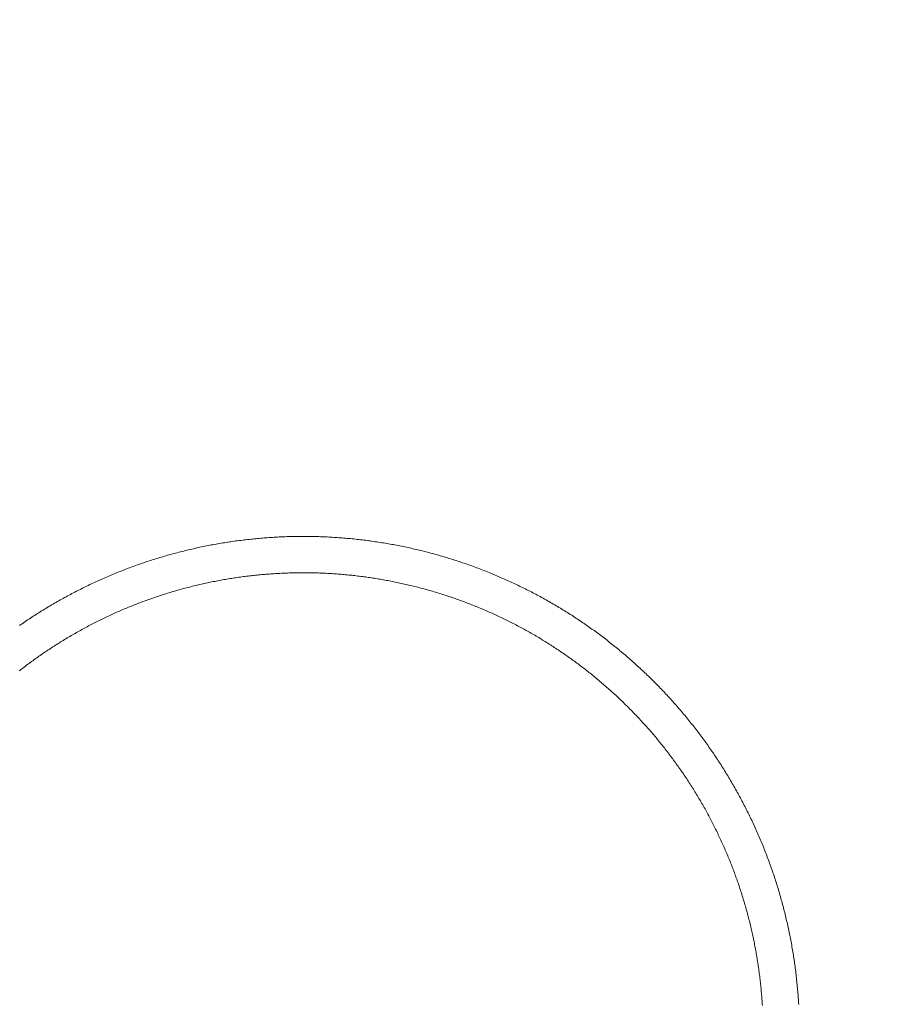
# Model space of a CAD drawing. Extents: x -7891 to 15297, y -5998 to 5934.
# Drawn here: x 6355 to 7269, y -827 to 202 of the extents above; entities that cross this region are included whole.
import ezdxf

# ---------------------------------------------------------------- set-up
doc = ezdxf.new("R2010")
doc.units = 0
doc.header["$MEASUREMENT"] = 0
doc.layers.add('B', color=3, linetype='Continuous')
doc.layers.add('PV', color=255, linetype='Continuous')
doc.styles.add('KATALOG', font='PlutoSansLight.ttf')
doc.dimstyles.new('KATALOG', dxfattribs={"dimscale": 200, "dimtxt": 1.75, "dimasz": 1, "dimexe": 0, "dimexo": 0, "dimgap": 0.3, "dimtad": 1, "dimlfac": 0.001, "dimrnd": 0.05, "dimzin": 0, "dimtxsty": 'KATALOG', "dimblk1": 'KATPFEIL', "dimblk2": 'KATPFEIL', "dimsah": 1, "dimcen": 1, "dimse1": 1, "dimse2": 1, "dimclrd": 256, "dimclre": 256, "dimclrt": 3, "dimadec": 0, "dimazin": 0, "dimtfac": 1, "dimtmove": 0, "dimatfit": 3, "dimldrblk": 'KATPFEIL', "dimfxl": 0, "dimtvp": 1, "dimtolj": 1, "dimtzin": 0, "dimarcsym": 0})

# ---------------------------------------------------------------- blocks, each defined once
blk = doc.blocks.new('KATPFEIL')
at = {"layer": 'B', "ltscale": 1000}
for p, q in [((0, -1), (0, 1)), ((-1, 0), (0, 0)), ((1, 0), (0, 0))]:
    blk.add_line(p, q, dxfattribs=at)
blk = doc.blocks.new('*D13')
at = {"layer": 'B', "lineweight": -2, "transparency": 16777216}
blk.add_line((15097.1, 5534), (15097.1, -4198.5), dxfattribs=at)
at = {"layer": 'Defpoints', "color": 0, "transparency": 16777216}
for p in [(-518.1, 5734), (2231.3, -4398.5), (15097.1, -4398.5)]:
    blk.add_point(p, dxfattribs=at)
at = {"layer": 'B', "lineweight": -2, "transparency": 16777216, "xscale": 200, "yscale": 200, "zscale": 200}
for p, rotation in [((15097.1, 5734), 90), ((15097.1, -4398.5), 270)]:
    blk.add_blockref('KATPFEIL', p, dxfattribs=dict(at, rotation=rotation))
at = {"layer": 'B', "color": 3, "transparency": 16777216, "insert": (14815.8, 667.8), "char_height": 350, "attachment_point": 5, "rotation": 90, "style": 'KATALOG'}
blk.add_mtext('\\A1;10,15', dxfattribs=at)
blk = doc.blocks.new('*D15')
at = {"layer": 'B', "lineweight": -2, "transparency": 16777216}
blk.add_line((14497.1, 4034), (14497.1, -2660.3), dxfattribs=at)
at = {"layer": 'Defpoints', "color": 0, "transparency": 16777216}
for p in [(-518.1, 4234), (2409.9, -2860.3), (14497.1, -2860.3)]:
    blk.add_point(p, dxfattribs=at)
at = {"layer": 'B', "lineweight": -2, "transparency": 16777216, "xscale": 200, "yscale": 200, "zscale": 200}
for p, rotation in [((14497.1, 4234), 90), ((14497.1, -2860.3), 270)]:
    blk.add_blockref('KATPFEIL', p, dxfattribs=dict(at, rotation=rotation))
at = {"layer": 'B', "color": 3, "transparency": 16777216, "insert": (14215.8, 686.9), "char_height": 350, "attachment_point": 5, "rotation": 90, "style": 'KATALOG'}
blk.add_mtext('\\A1;7,10', dxfattribs=at)
blk = doc.blocks.new('*D16')
at = {"layer": 'B', "lineweight": -2, "transparency": 16777216}
blk.add_line((13497.1, -5798.5), (-7490.8, -5798.5), dxfattribs=at)
at = {"layer": 'Defpoints', "color": 0, "transparency": 16777216}
for p in [(-7690.8, 1877.4), (13697.1, 779.5), (-7690.8, -5798.5)]:
    blk.add_point(p, dxfattribs=at)
at = {"layer": 'B', "lineweight": -2, "transparency": 16777216, "xscale": 200, "yscale": 200, "zscale": 200, "rotation": 180}
blk.add_blockref('KATPFEIL', (-7690.8, -5798.5), dxfattribs=at)
at = {"layer": 'B', "lineweight": -2, "transparency": 16777216, "xscale": 200, "yscale": 200, "zscale": 200}
blk.add_blockref('KATPFEIL', (13697.1, -5798.5), dxfattribs=at)
at = {"layer": 'B', "color": 3, "transparency": 16777216, "insert": (3003.2, -5517.2), "char_height": 350, "attachment_point": 5, "style": 'KATALOG'}
blk.add_mtext('\\A1;21,40', dxfattribs=at)
blk = doc.blocks.new('*D17')
at = {"layer": 'B', "lineweight": -2, "transparency": 16777216}
blk.add_line((11953, -5198.5), (-6005.2, -5198.5), dxfattribs=at)
at = {"layer": 'Defpoints', "color": 0, "transparency": 16777216}
for p in [(-6205.2, 1913.4), (12153, 811.6), (-6205.2, -5198.5)]:
    blk.add_point(p, dxfattribs=at)
at = {"layer": 'B', "lineweight": -2, "transparency": 16777216, "xscale": 200, "yscale": 200, "zscale": 200, "rotation": 180}
blk.add_blockref('KATPFEIL', (-6205.2, -5198.5), dxfattribs=at)
at = {"layer": 'B', "lineweight": -2, "transparency": 16777216, "xscale": 200, "yscale": 200, "zscale": 200}
blk.add_blockref('KATPFEIL', (12153, -5198.5), dxfattribs=at)
at = {"layer": 'B', "color": 3, "transparency": 16777216, "insert": (2973.9, -4917.2), "char_height": 350, "attachment_point": 5, "style": 'KATALOG'}
blk.add_mtext('\\A1;18,35', dxfattribs=at)

msp = doc.modelspace()

# ---------------------------------------------------------------- linework, layer by layer
at = {"layer": 'PV', "color": 0, "linetype": 'Continuous', "lineweight": 0}
for points in [[(7169.222, -827.128), (7169.12, -825.391), (7169.011, -823.654), (7168.897, -821.917), (7168.777, -820.181), (7168.651, -818.446), (7168.52, -816.71), (7168.382, -814.976), (7168.239, -813.241), (7168.09, -811.507), (7167.935, -809.774), (7167.775, -808.041), (7167.608, -806.309), (7167.436, -804.577), (7167.258, -802.846), (7167.074, -801.116), (7166.884, -799.386), (7166.689, -797.656), (7166.488, -795.928), (7166.281, -794.2), (7166.068, -792.473), (7165.85, -790.746), (7165.625, -789.021), (7165.395, -787.296), (7165.16, -785.571), (7164.918, -783.848), (7164.671, -782.125), (7164.418, -780.404), (7164.159, -778.683), (7163.894, -776.963), (7163.624, -775.243), (7163.348, -773.525), (7163.066, -771.808), (7162.779, -770.092), (7162.486, -768.376), (7162.187, -766.662), (7161.882, -764.948), (7161.572, -763.236), (7161.256, -761.525), (7160.934, -759.814), (7160.606, -758.105), (7160.273, -756.397), (7159.934, -754.69), (7159.59, -752.984), (7159.239, -751.28), (7158.883, -749.576), (7158.522, -747.874), (7158.154, -746.173), (7157.781, -744.473), (7157.402, -742.775), (7157.018, -741.078), (7156.628, -739.382), (7156.232, -737.687), (7155.83, -735.994), (7155.423, -734.302), (7155.01, -732.611), (7154.592, -730.922), (7154.168, -729.234), (7153.738, -727.548), (7153.303, -725.863), (7152.862, -724.18), (7152.415, -722.498), (7151.962, -720.817), (7151.504, -719.138), (7151.041, -717.461), (7150.572, -715.785), (7150.097, -714.111), (7149.616, -712.439), (7149.13, -710.768), (7148.638, -709.098), (7148.141, -707.431), (7147.638, -705.765), (7147.129, -704.1), (7146.615, -702.438), (7146.095, -700.777), (7145.57, -699.118), (7145.039, -697.461), (7144.502, -695.805), (7143.96, -694.152), (7143.412, -692.5), (7142.859, -690.85), (7142.3, -689.202), (7141.735, -687.556), (7141.165, -685.912), (7140.59, -684.269), (7140.008, -682.629), (7139.422, -680.991), (7138.83, -679.354), (7138.232, -677.72), (7137.629, -676.087), (7137.02, -674.457), (7136.406, -672.829), (7135.786, -671.203), (7135.161, -669.579), (7134.531, -667.957), (7133.895, -666.337), (7133.253, -664.719), (7132.606, -663.103), (7131.954, -661.49), (7131.296, -659.879), (7130.633, -658.27), (7129.965, -656.663), (7129.291, -655.059), (7128.612, -653.457), (7127.927, -651.857), (7127.237, -650.259), (7126.542, -648.664), (7125.841, -647.071), (7125.136, -645.48), (7124.424, -643.892), (7123.708, -642.306), (7122.986, -640.722), (7122.259, -639.141), (7121.526, -637.563), (7120.789, -635.987), (7120.046, -634.413), (7119.297, -632.842), (7118.544, -631.273), (7117.785, -629.707), (7117.021, -628.143), (7116.252, -626.582), (7115.478, -625.024), (7114.698, -623.468), (7113.914, -621.914), (7113.124, -620.364), (7112.329, -618.816), (7111.528, -617.27), (7110.723, -615.728), (7109.912, -614.188), (7109.097, -612.651), (7108.276, -611.116), (7107.45, -609.584), (7106.619, -608.055), (7105.783, -606.529), (7104.941, -605.006), (7104.095, -603.485), (7103.244, -601.967), (7102.387, -600.452), (7101.526, -598.94), (7100.659, -597.431), (7099.787, -595.925), (7098.911, -594.422), (7098.029, -592.921), (7097.142, -591.424), (7096.251, -589.929), (7095.354, -588.438), (7094.452, -586.95), (7093.546, -585.464), (7092.634, -583.982), (7091.718, -582.502), (7090.796, -581.026), (7089.87, -579.553), (7088.938, -578.083), (7088.002, -576.616), (7087.061, -575.152), (7086.115, -573.692), (7085.164, -572.234), (7084.208, -570.78), (7083.247, -569.329), (7082.281, -567.881), (7081.311, -566.437), (7080.335, -564.996), (7079.355, -563.558), (7078.37, -562.123), (7077.38, -560.692), (7076.386, -559.264), (7075.386, -557.839), (7074.382, -556.418), (7073.373, -555), (7072.359, -553.586), (7071.341, -552.175), (7070.317, -550.767), (7069.289, -549.363), (7068.257, -547.962), (7067.219, -546.565), (7066.177, -545.172), (7065.13, -543.781), (7064.078, -542.395), (7063.022, -541.012), (7061.961, -539.633), (7060.895, -538.257), (7059.825, -536.884), (7058.75, -535.516), (7057.671, -534.151), (7056.586, -532.79), (7055.498, -531.432), (7054.405, -530.078), (7053.307, -528.728), (7052.205, -527.381), (7051.098, -526.038), (7049.986, -524.699), (7048.871, -523.363), (7047.75, -522.032), (7046.626, -520.704), (7045.497, -519.38), (7044.363, -518.059), (7043.225, -516.743), (7042.082, -515.43), (7040.936, -514.121), (7039.784, -512.816), (7038.629, -511.515), (7037.469, -510.218), (7036.305, -508.924), (7035.136, -507.635), (7033.963, -506.349), (7032.786, -505.067), (7031.604, -503.79), (7030.419, -502.516), (7029.229, -501.246), (7028.035, -499.98), (7026.836, -498.718), (7025.633, -497.461), (7024.427, -496.207), (7023.216, -494.957), (7022, -493.711), (7020.781, -492.47), (7019.557, -491.232), (7018.33, -489.999), (7017.098, -488.769), (7015.862, -487.544), (7014.622, -486.323), (7013.378, -485.106), (7012.13, -483.893), (7010.878, -482.685), (7009.622, -481.48), (7008.362, -480.28), (7007.098, -479.084), (7005.83, -477.892), (7004.558, -476.705), (7003.281, -475.521), (7002.001, -474.342), (7000.718, -473.167), (6999.43, -471.997), (6998.138, -470.831), (6996.842, -469.669), (6995.543, -468.512), (6994.239, -467.358), (6992.932, -466.21), (6991.621, -465.065), (6990.306, -463.925), (6988.988, -462.79), (6987.665, -461.659), (6986.339, -460.532), (6985.009, -459.41), (6983.675, -458.292), (6982.338, -457.178), (6980.996, -456.069), (6979.652, -454.965), (6978.303, -453.865), (6976.951, -452.77), (6975.595, -451.679), (6974.235, -450.593), (6972.872, -449.511), (6971.505, -448.434), (6970.135, -447.362), (6968.761, -446.294), (6967.383, -445.23), (6966.002, -444.172), (6964.617, -443.118), (6963.229, -442.069), (6961.837, -441.024), (6960.442, -439.984), (6959.043, -438.949), (6957.64, -437.918), (6956.235, -436.892), (6954.825, -435.871), (6953.413, -434.855), (6951.997, -433.844), (6950.577, -432.837), (6949.154, -431.835), (6947.728, -430.838), (6946.298, -429.846), (6944.865, -428.858), (6943.429, -427.875), (6941.989, -426.898), (6940.546, -425.925), (6939.1, -424.957), (6937.651, -423.994), (6936.198, -423.035), (6934.742, -422.082), (6933.283, -421.134), (6931.821, -420.19), (6930.356, -419.252), (6928.887, -418.318), (6927.415, -417.389), (6925.94, -416.465), (6924.463, -415.547), (6922.982, -414.633), (6921.498, -413.724), (6920.01, -412.82), (6918.52, -411.921), (6917.027, -411.027), (6915.531, -410.138), (6914.032, -409.255), (6912.53, -408.376), (6911.025, -407.502), (6909.517, -406.633), (6908.006, -405.769), (6906.493, -404.911), (6904.976, -404.057), (6903.457, -403.209), (6901.935, -402.365), (6900.41, -401.527), (6898.882, -400.694), (6897.351, -399.866), (6895.818, -399.043), (6894.282, -398.225), (6892.743, -397.412), (6891.202, -396.604), (6889.657, -395.802), (6888.11, -395.005), (6886.561, -394.213), (6885.009, -393.426), (6883.454, -392.644), (6881.896, -391.867), (6880.336, -391.096), (6878.774, -390.33), (6877.209, -389.569), (6875.641, -388.813), (6874.071, -388.063), (6872.498, -387.318), (6870.923, -386.578), (6869.346, -385.843), (6867.766, -385.114), (6866.183, -384.39), (6864.598, -383.671), (6863.011, -382.957), (6861.421, -382.249), (6859.829, -381.546), (6858.235, -380.849), (6856.639, -380.156), (6855.04, -379.469), (6853.438, -378.788), (6851.835, -378.112), (6850.229, -377.441), (6848.621, -376.775), (6847.011, -376.115), (6845.398, -375.461), (6843.784, -374.811), (6842.167, -374.167), (6840.548, -373.529), (6838.927, -372.896), (6837.304, -372.268), (6835.679, -371.646), (6834.052, -371.029), (6832.422, -370.418), (6830.791, -369.812), (6829.157, -369.212), (6827.522, -368.617), (6825.885, -368.028), (6824.245, -367.444), (6822.604, -366.866), (6820.961, -366.293), (6819.315, -365.726), (6817.668, -365.164), (6816.019, -364.608), (6814.369, -364.057), (6812.716, -363.512), (6811.061, -362.973), (6809.405, -362.439), (6807.747, -361.91), (6806.087, -361.388), (6804.425, -360.87), (6802.762, -360.359), (6801.097, -359.853), (6799.43, -359.353), (6797.762, -358.858), (6796.092, -358.369), (6794.42, -357.886), (6792.746, -357.408), (6791.071, -356.936), (6789.395, -356.47), (6787.717, -356.009), (6786.037, -355.554), (6784.356, -355.104), (6782.673, -354.661), (6780.989, -354.222), (6779.303, -353.79), (6777.616, -353.363), (6775.928, -352.942), (6774.238, -352.527), (6772.546, -352.117), (6770.854, -351.713), (6769.16, -351.315), (6767.464, -350.922), (6765.768, -350.535), (6764.07, -350.154), (6762.37, -349.778), (6760.67, -349.408), (6758.968, -349.044), (6757.265, -348.685), (6755.561, -348.333), (6753.856, -347.985), (6752.15, -347.644), (6750.442, -347.308), (6748.733, -346.978), (6747.024, -346.654), (6745.313, -346.336), (6743.601, -346.023), (6741.888, -345.716), (6740.174, -345.414), (6738.459, -345.119), (6736.743, -344.829), (6735.026, -344.545), (6733.308, -344.266), (6731.59, -343.994), (6729.87, -343.727), (6728.149, -343.465), (6726.428, -343.21), (6724.706, -342.96), (6722.983, -342.716), (6721.259, -342.478), (6719.534, -342.246), (6717.809, -342.019), (6716.082, -341.798), (6714.355, -341.583), (6712.628, -341.374), (6710.9, -341.17), (6709.171, -340.972), (6707.441, -340.78), (6705.711, -340.594), (6703.98, -340.413), (6702.248, -340.238), (6700.516, -340.07), (6698.784, -339.906), (6697.051, -339.749), (6695.317, -339.597), (6693.583, -339.452), (6691.848, -339.312), (6690.113, -339.177), (6688.378, -339.049), (6686.642, -338.927), (6684.905, -338.81), (6683.169, -338.699), (6681.432, -338.594), (6679.694, -338.494), (6677.956, -338.401), (6676.218, -338.313), (6674.48, -338.231), (6672.742, -338.155), (6671.003, -338.085), (6669.264, -338.021), (6667.524, -337.962), (6665.785, -337.909), (6664.045, -337.863), (6662.306, -337.822), (6660.566, -337.786), (6658.826, -337.757), (6657.086, -337.734), (6655.346, -337.716), (6653.605, -337.704), (6651.865, -337.698), (6650.125, -337.698), (6648.385, -337.704), (6646.644, -337.716), (6644.904, -337.733), (6643.164, -337.756), (6641.424, -337.786), (6639.684, -337.821), (6637.945, -337.862), (6636.205, -337.909), (6634.465, -337.962), (6632.726, -338.02), (6630.987, -338.085), (6629.248, -338.155), (6627.51, -338.231), (6625.771, -338.314), (6624.033, -338.402), (6622.296, -338.495), (6620.558, -338.595), (6618.821, -338.701), (6617.085, -338.812), (6615.348, -338.929), (6613.612, -339.052), (6611.877, -339.181), (6610.142, -339.316), (6608.407, -339.457), (6606.673, -339.603), (6604.94, -339.755), (6603.207, -339.913), (6601.474, -340.077), (6599.742, -340.247), (6598.011, -340.422), (6596.28, -340.604), (6594.55, -340.791), (6592.82, -340.983), (6591.092, -341.182), (6589.363, -341.387), (6587.636, -341.597), (6585.909, -341.813), (6584.183, -342.035), (6582.458, -342.262), (6580.733, -342.495), (6579.009, -342.734), (6577.287, -342.979), (6575.564, -343.23), (6573.843, -343.486), (6572.123, -343.748), (6570.403, -344.016), (6568.685, -344.29), (6566.967, -344.569), (6565.25, -344.854), (6563.534, -345.145), (6561.82, -345.442), (6560.106, -345.744), (6558.393, -346.052), (6556.681, -346.365), (6554.971, -346.685), (6553.261, -347.01), (6551.552, -347.341), (6549.845, -347.677), (6548.139, -348.02), (6546.434, -348.367), (6544.73, -348.721), (6543.027, -349.08), (6541.325, -349.445), (6539.625, -349.816), (6537.926, -350.192), (6536.228, -350.574), (6534.532, -350.962), (6532.836, -351.355), (6531.142, -351.754), (6529.45, -352.159), (6527.759, -352.569), (6526.069, -352.985), (6524.38, -353.407), (6522.693, -353.834), (6521.008, -354.267), (6519.324, -354.706), (6517.641, -355.15), (6515.96, -355.6), (6514.281, -356.055), (6512.603, -356.516), (6510.926, -356.983), (6509.251, -357.455), (6507.578, -357.933), (6505.906, -358.417), (6504.236, -358.906), (6502.568, -359.4), (6500.901, -359.901), (6499.236, -360.407), (6497.572, -360.918), (6495.911, -361.435), (6494.251, -361.958), (6492.593, -362.486), (6490.936, -363.02), (6489.282, -363.559), (6487.629, -364.104), (6485.978, -364.655), (6484.329, -365.211), (6482.682, -365.772), (6481.037, -366.34), (6479.394, -366.912), (6477.752, -367.491), (6476.113, -368.074), (6474.475, -368.664), (6472.84, -369.259), (6471.206, -369.859), (6469.575, -370.465), (6467.946, -371.076), (6466.319, -371.693), (6464.693, -372.316), (6463.07, -372.944), (6461.449, -373.577), (6459.831, -374.216), (6458.214, -374.86), (6456.6, -375.51), (6454.988, -376.165), (6453.378, -376.825), (6451.77, -377.491), (6450.164, -378.163), (6448.561, -378.839), (6446.96, -379.522), (6445.361, -380.209), (6443.765, -380.902), (6442.171, -381.6), (6440.579, -382.304), (6438.99, -383.012), (6437.403, -383.727), (6435.818, -384.446), (6434.236, -385.171), (6432.657, -385.901), (6431.079, -386.637), (6429.505, -387.377), (6427.932, -388.123), (6426.363, -388.874), (6424.795, -389.631), (6423.231, -390.393), (6421.669, -391.159), (6420.109, -391.932), (6418.552, -392.709), (6416.998, -393.491), (6415.446, -394.279), (6413.897, -395.072), (6412.35, -395.87), (6410.806, -396.673), (6409.265, -397.482), (6407.727, -398.295), (6406.191, -399.114), (6404.658, -399.938), (6403.128, -400.767), (6401.601, -401.601), (6400.076, -402.44), (6398.554, -403.284), (6397.036, -404.133), (6395.519, -404.988), (6394.006, -405.847), (6392.496, -406.712), (6390.988, -407.581), (6389.484, -408.456), (6387.982, -409.335), (6386.483, -410.22), (6384.988, -411.109), (6383.495, -412.004), (6382.005, -412.903), (6380.518, -413.808), (6379.035, -414.717), (6377.554, -415.632), (6376.076, -416.551), (6374.602, -417.475), (6373.131, -418.404), (6371.662, -419.339), (6370.197, -420.278), (6368.735, -421.222), (6367.276, -422.17), (6365.821, -423.124), (6364.368, -424.083), (6362.919, -425.046), (6361.473, -426.014), (6360.03, -426.987), (6358.591, -427.965), (6357.154, -428.948), (6355.722, -429.936), (6354.292, -430.928)], [(7131.205, -827.949), (7131.107, -826.354), (7131.003, -824.76), (7130.894, -823.165), (7130.779, -821.572), (7130.66, -819.978), (7130.535, -818.385), (7130.404, -816.792), (7130.269, -815.2), (7130.128, -813.608), (7129.982, -812.017), (7129.83, -810.426), (7129.673, -808.836), (7129.511, -807.246), (7129.344, -805.657), (7129.172, -804.068), (7128.994, -802.48), (7128.811, -800.893), (7128.622, -799.306), (7128.429, -797.72), (7128.23, -796.134), (7128.026, -794.549), (7127.817, -792.965), (7127.602, -791.381), (7127.382, -789.798), (7127.157, -788.216), (7126.927, -786.635), (7126.692, -785.054), (7126.451, -783.475), (7126.205, -781.896), (7125.954, -780.318), (7125.698, -778.74), (7125.436, -777.164), (7125.169, -775.588), (7124.897, -774.013), (7124.62, -772.44), (7124.338, -770.867), (7124.05, -769.295), (7123.757, -767.724), (7123.459, -766.154), (7123.156, -764.585), (7122.847, -763.017), (7122.534, -761.45), (7122.215, -759.884), (7121.891, -758.319), (7121.562, -756.756), (7121.228, -755.193), (7120.888, -753.632), (7120.543, -752.071), (7120.194, -750.512), (7119.839, -748.954), (7119.478, -747.397), (7119.113, -745.841), (7118.743, -744.287), (7118.367, -742.734), (7117.986, -741.182), (7117.6, -739.631), (7117.209, -738.082), (7116.813, -736.533), (7116.412, -734.987), (7116.005, -733.441), (7115.593, -731.897), (7115.177, -730.355), (7114.755, -728.813), (7114.328, -727.273), (7113.895, -725.735), (7113.458, -724.198), (7113.016, -722.662), (7112.568, -721.128), (7112.116, -719.596), (7111.658, -718.065), (7111.195, -716.535), (7110.727, -715.007), (7110.254, -713.481), (7109.776, -711.956), (7109.293, -710.433), (7108.804, -708.912), (7108.311, -707.392), (7107.812, -705.873), (7107.309, -704.357), (7106.8, -702.842), (7106.286, -701.329), (7105.768, -699.817), (7105.244, -698.308), (7104.715, -696.8), (7104.181, -695.293), (7103.642, -693.789), (7103.098, -692.287), (7102.549, -690.786), (7101.995, -689.287), (7101.436, -687.79), (7100.872, -686.295), (7100.303, -684.801), (7099.729, -683.31), (7099.15, -681.821), (7098.566, -680.333), (7097.978, -678.848), (7097.384, -677.364), (7096.785, -675.882), (7096.182, -674.403), (7095.573, -672.925), (7094.96, -671.449), (7094.342, -669.976), (7093.718, -668.504), (7093.09, -667.035), (7092.458, -665.568), (7091.82, -664.103), (7091.177, -662.639), (7090.53, -661.178), (7089.877, -659.72), (7089.22, -658.263), (7088.558, -656.809), (7087.891, -655.356), (7087.22, -653.906), (7086.543, -652.459), (7085.862, -651.013), (7085.176, -649.57), (7084.486, -648.129), (7083.79, -646.69), (7083.09, -645.254), (7082.385, -643.819), (7081.675, -642.388), (7080.961, -640.958), (7080.241, -639.531), (7079.517, -638.107), (7078.789, -636.684), (7078.055, -635.265), (7077.317, -633.847), (7076.575, -632.432), (7075.827, -631.02), (7075.075, -629.61), (7074.319, -628.202), (7073.557, -626.797), (7072.791, -625.395), (7072.021, -623.995), (7071.245, -622.598), (7070.465, -621.203), (7069.681, -619.811), (7068.892, -618.421), (7068.098, -617.034), (7067.3, -615.65), (7066.497, -614.268), (7065.689, -612.889), (7064.877, -611.513), (7064.061, -610.139), (7063.24, -608.768), (7062.414, -607.4), (7061.584, -606.035), (7060.749, -604.672), (7059.91, -603.312), (7059.066, -601.955), (7058.218, -600.601), (7057.365, -599.249), (7056.508, -597.901), (7055.646, -596.555), (7054.78, -595.212), (7053.91, -593.872), (7053.035, -592.535), (7052.155, -591.201), (7051.271, -589.87), (7050.383, -588.541), (7049.49, -587.216), (7048.593, -585.894), (7047.691, -584.574), (7046.785, -583.258), (7045.875, -581.944), (7044.96, -580.634), (7044.041, -579.327), (7043.118, -578.023), (7042.19, -576.722), (7041.258, -575.424), (7040.321, -574.129), (7039.381, -572.837), (7038.435, -571.549), (7037.486, -570.263), (7036.532, -568.981), (7035.574, -567.702), (7034.612, -566.426), (7033.645, -565.154), (7032.675, -563.884), (7031.7, -562.618), (7030.72, -561.356), (7029.737, -560.096), (7028.749, -558.84), (7027.757, -557.587), (7026.761, -556.337), (7025.761, -555.091), (7024.757, -553.848), (7023.748, -552.609), (7022.736, -551.372), (7021.719, -550.14), (7020.698, -548.91), (7019.673, -547.684), (7018.644, -546.461), (7017.611, -545.242), (7016.574, -544.027), (7015.533, -542.814), (7014.488, -541.605), (7013.439, -540.4), (7012.386, -539.198), (7011.329, -538), (7010.267, -536.805), (7009.202, -535.614), (7008.133, -534.426), (7007.061, -533.242), (7005.984, -532.061), (7004.903, -530.884), (7003.818, -529.71), (7002.73, -528.54), (7001.637, -527.374), (7000.541, -526.211), (6999.441, -525.052), (6998.337, -523.897), (6997.229, -522.745), (6996.118, -521.597), (6995.002, -520.453), (6993.883, -519.312), (6992.76, -518.175), (6991.634, -517.042), (6990.503, -515.912), (6989.369, -514.786), (6988.231, -513.664), (6987.09, -512.546), (6985.945, -511.432), (6984.796, -510.321), (6983.643, -509.214), (6982.487, -508.111), (6981.327, -507.012), (6980.163, -505.916), (6978.996, -504.825), (6977.825, -503.737), (6976.651, -502.653), (6975.473, -501.574), (6974.292, -500.498), (6973.107, -499.426), (6971.918, -498.357), (6970.726, -497.293), (6969.53, -496.233), (6968.331, -495.177), (6967.129, -494.124), (6965.923, -493.076), (6964.713, -492.032), (6963.5, -490.992), (6962.283, -489.955), (6961.064, -488.923), (6959.84, -487.895), (6958.614, -486.871), (6957.383, -485.851), (6956.15, -484.835), (6954.913, -483.823), (6953.673, -482.815), (6952.429, -481.812), (6951.183, -480.812), (6949.932, -479.817), (6948.679, -478.826), (6947.422, -477.839), (6946.162, -476.856), (6944.899, -475.878), (6943.632, -474.903), (6942.362, -473.933), (6941.089, -472.967), (6939.813, -472.006), (6938.534, -471.048), (6937.251, -470.095), (6935.965, -469.146), (6934.676, -468.202), (6933.384, -467.261), (6932.089, -466.325), (6930.791, -465.394), (6929.489, -464.467), (6928.184, -463.544), (6926.877, -462.625), (6925.566, -461.711), (6924.252, -460.801), (6922.935, -459.896), (6921.616, -458.995), (6920.293, -458.099), (6918.967, -457.207), (6917.638, -456.319), (6916.306, -455.436), (6914.972, -454.557), (6913.634, -453.683), (6912.293, -452.813), (6910.95, -451.948), (6909.604, -451.087), (6908.255, -450.231), (6906.903, -449.379), (6905.548, -448.531), (6904.19, -447.689), (6902.83, -446.85), (6901.466, -446.017), (6900.101, -445.187), (6898.732, -444.363), (6897.36, -443.542), (6895.986, -442.727), (6894.609, -441.916), (6893.23, -441.109), (6891.847, -440.307), (6890.463, -439.51), (6889.075, -438.717), (6887.685, -437.929), (6886.292, -437.146), (6884.897, -436.367), (6883.499, -435.593), (6882.098, -434.823), (6880.695, -434.058), (6879.29, -433.298), (6877.882, -432.542), (6876.471, -431.791), (6875.058, -431.045), (6873.643, -430.303), (6872.225, -429.566), (6870.804, -428.834), (6869.382, -428.107), (6867.956, -427.384), (6866.529, -426.666), (6865.099, -425.952), (6863.667, -425.244), (6862.232, -424.54), (6860.795, -423.841), (6859.356, -423.146), (6857.914, -422.456), (6856.47, -421.772), (6855.024, -421.092), (6853.576, -420.416), (6852.126, -419.746), (6850.673, -419.08), (6849.218, -418.419), (6847.761, -417.763), (6846.301, -417.112), (6844.84, -416.465), (6843.376, -415.824), (6841.911, -415.187), (6840.443, -414.555), (6838.973, -413.928), (6837.501, -413.306), (6836.027, -412.689), (6834.551, -412.077), (6833.073, -411.469), (6831.593, -410.867), (6830.111, -410.269), (6828.627, -409.676), (6827.141, -409.088), (6825.653, -408.506), (6824.163, -407.928), (6822.672, -407.355), (6821.178, -406.787), (6819.683, -406.224), (6818.185, -405.666), (6816.686, -405.112), (6815.185, -404.564), (6813.682, -404.021), (6812.177, -403.483), (6810.671, -402.95), (6809.163, -402.422), (6807.653, -401.899), (6806.141, -401.381), (6804.628, -400.868), (6803.113, -400.36), (6801.596, -399.857), (6800.077, -399.359), (6798.557, -398.866), (6797.035, -398.379), (6795.512, -397.896), (6793.987, -397.419), (6792.46, -396.946), (6790.932, -396.479), (6789.402, -396.017), (6787.871, -395.56), (6786.338, -395.108), (6784.804, -394.661), (6783.268, -394.22), (6781.731, -393.783), (6780.192, -393.352), (6778.652, -392.926), (6777.111, -392.505), (6775.568, -392.089), (6774.024, -391.678), (6772.478, -391.272), (6770.931, -390.872), (6769.383, -390.477), (6767.833, -390.086), (6766.282, -389.701), (6764.73, -389.322), (6763.176, -388.947), (6761.622, -388.578), (6760.066, -388.213), (6758.509, -387.854), (6756.95, -387.5), (6755.391, -387.151), (6753.83, -386.808), (6752.269, -386.469), (6750.706, -386.136), (6749.142, -385.808), (6747.577, -385.485), (6746.011, -385.168), (6744.443, -384.855), (6742.875, -384.548), (6741.306, -384.246), (6739.736, -383.949), (6738.165, -383.657), (6736.593, -383.371), (6735.02, -383.09), (6733.446, -382.814), (6731.871, -382.543), (6730.295, -382.277), (6728.718, -382.017), (6727.141, -381.762), (6725.562, -381.512), (6723.983, -381.267), (6722.403, -381.028), (6720.823, -380.793), (6719.241, -380.564), (6717.659, -380.341), (6716.076, -380.122), (6714.492, -379.909), (6712.908, -379.701), (6711.323, -379.498), (6709.737, -379.3), (6708.15, -379.108), (6706.563, -378.921), (6704.976, -378.739), (6703.387, -378.562), (6701.799, -378.391), (6700.209, -378.225), (6698.619, -378.064), (6697.029, -377.909), (6695.438, -377.758), (6693.847, -377.613), (6692.255, -377.473), (6690.662, -377.339), (6689.07, -377.21), (6687.476, -377.086), (6685.883, -376.967), (6684.289, -376.854), (6682.695, -376.746), (6681.1, -376.643), (6679.505, -376.545), (6677.91, -376.453), (6676.314, -376.366), (6674.718, -376.285), (6673.122, -376.208), (6671.525, -376.137), (6669.929, -376.072), (6668.332, -376.011), (6666.735, -375.956), (6665.138, -375.906), (6663.54, -375.862), (6661.943, -375.823), (6660.345, -375.789), (6658.747, -375.76), (6657.15, -375.737), (6655.552, -375.719), (6653.954, -375.707), (6652.356, -375.699), (6650.758, -375.697), (6649.16, -375.701), (6647.562, -375.71), (6645.964, -375.724), (6644.366, -375.743), (6642.768, -375.768), (6641.171, -375.798), (6639.573, -375.833), (6637.975, -375.874), (6636.378, -375.92), (6634.781, -375.972), (6633.184, -376.029), (6631.587, -376.091), (6629.991, -376.158), (6628.394, -376.231), (6626.798, -376.309), (6625.202, -376.393), (6623.607, -376.482), (6622.012, -376.576), (6620.417, -376.676), (6618.822, -376.78), (6617.228, -376.891), (6615.634, -377.006), (6614.041, -377.127), (6612.448, -377.253), (6610.855, -377.384), (6609.263, -377.521), (6607.671, -377.663), (6606.08, -377.81), (6604.489, -377.962), (6602.899, -378.12), (6601.31, -378.283), (6599.721, -378.452), (6598.132, -378.625), (6596.544, -378.804), (6594.957, -378.989), (6593.37, -379.178), (6591.784, -379.373), (6590.198, -379.573), (6588.614, -379.778), (6587.03, -379.988), (6585.446, -380.204), (6583.864, -380.425), (6582.282, -380.651), (6580.701, -380.883), (6579.12, -381.119), (6577.541, -381.361), (6575.962, -381.608), (6574.384, -381.861), (6572.807, -382.118), (6571.23, -382.381), (6569.655, -382.649), (6568.081, -382.922), (6566.507, -383.201), (6564.934, -383.484), (6563.363, -383.773), (6561.792, -384.067), (6560.222, -384.366), (6558.653, -384.671), (6557.086, -384.98), (6555.519, -385.295), (6553.953, -385.615), (6552.389, -385.94), (6550.825, -386.271), (6549.263, -386.606), (6547.702, -386.947), (6546.141, -387.293), (6544.583, -387.644), (6543.025, -388), (6541.468, -388.361), (6539.913, -388.728), (6538.358, -389.099), (6536.805, -389.476), (6535.254, -389.858), (6533.703, -390.245), (6532.154, -390.637), (6530.606, -391.034), (6529.06, -391.437), (6527.515, -391.844), (6525.971, -392.257), (6524.429, -392.675), (6522.888, -393.098), (6521.348, -393.526), (6519.81, -393.959), (6518.273, -394.397), (6516.738, -394.84), (6515.204, -395.289), (6513.672, -395.742), (6512.141, -396.201), (6510.612, -396.665), (6509.084, -397.134), (6507.558, -397.607), (6506.033, -398.086), (6504.511, -398.57), (6502.989, -399.059), (6501.47, -399.554), (6499.952, -400.053), (6498.435, -400.557), (6496.921, -401.067), (6495.408, -401.581), (6493.896, -402.1), (6492.387, -402.625), (6490.879, -403.155), (6489.373, -403.689), (6487.869, -404.229), (6486.367, -404.773), (6484.866, -405.323), (6483.368, -405.878), (6481.871, -406.438), (6480.376, -407.002), (6478.883, -407.572), (6477.392, -408.147), (6475.903, -408.727), (6474.416, -409.311), (6472.93, -409.901), (6471.447, -410.495), (6469.966, -411.095), (6468.487, -411.699), (6467.009, -412.309), (6465.534, -412.923), (6464.061, -413.542), (6462.59, -414.166), (6461.121, -414.795), (6459.654, -415.429), (6458.189, -416.068), (6456.727, -416.712), (6455.266, -417.36), (6453.808, -418.013), (6452.352, -418.671), (6450.898, -419.334), (6449.446, -420.002), (6447.996, -420.675), (6446.549, -421.352), (6445.104, -422.035), (6443.661, -422.722), (6442.221, -423.413), (6440.783, -424.11), (6439.347, -424.811), (6437.913, -425.517), (6436.482, -426.228), (6435.053, -426.944), (6433.627, -427.664), (6432.203, -428.389), (6430.781, -429.119), (6429.362, -429.853), (6427.945, -430.592), (6426.531, -431.336), (6425.119, -432.085), (6423.709, -432.838), (6422.302, -433.595), (6420.898, -434.358), (6419.496, -435.125), (6418.097, -435.897), (6416.7, -436.673), (6415.306, -437.454), (6413.914, -438.24), (6412.525, -439.03), (6411.139, -439.825), (6409.755, -440.624), (6408.374, -441.428), (6406.996, -442.236), (6405.62, -443.049), (6404.247, -443.867), (6402.877, -444.689), (6401.509, -445.516), (6400.144, -446.347), (6398.782, -447.183), (6397.423, -448.023), (6396.066, -448.868), (6394.713, -449.717), (6393.362, -450.57), (6392.014, -451.429), (6390.669, -452.291), (6389.326, -453.158), (6387.987, -454.03), (6386.65, -454.906), (6385.317, -455.786), (6383.986, -456.671), (6382.658, -457.56), (6381.334, -458.454), (6380.012, -459.352), (6378.693, -460.254), (6377.377, -461.161), (6376.064, -462.072), (6374.755, -462.987), (6373.448, -463.907), (6372.144, -464.831), (6370.844, -465.76), (6369.546, -466.693), (6368.252, -467.63), (6366.961, -468.571), (6365.673, -469.517), (6364.388, -470.467), (6363.106, -471.421), (6361.827, -472.38), (6360.552, -473.343), (6359.28, -474.31), (6358.011, -475.281), (6356.745, -476.257), (6355.483, -477.237), (6354.224, -478.221)]]:
    msp.add_lwpolyline(points, dxfattribs=at)

# ---------------------------------------------------------------- dimensions: what is measured, and where the dimension line sits
at = {"layer": 'B'}
for base, p1, p2, picture, middle in [((15097.109, -4398.493), (-518.11, 5734.004), (2231.33, -4398.493), '*D13', (14815.786, 667.756)), ((14497.112, -2860.251), (-518.11, 4234.004), (2409.857, -2860.251), '*D15', (14215.789, 686.876))]:
    dim = msp.add_linear_dim(base=base, p1=p1, p2=p2, angle=90, dimstyle='KATALOG', dxfattribs=at)
    dim.commit()
    dim.dimension.update_dxf_attribs({"geometry": picture, "text_midpoint": middle})
for base, p1, p2, picture, middle in [((-6205.174, -5198.493), (12153.01, 811.65), (-6205.174, 1913.365), '*D17', (2973.918, -4917.169)), ((-7690.768, -5798.493), (13697.117, 779.514), (-7690.768, 1877.355), '*D16', (3003.174, -5517.169))]:
    dim = msp.add_linear_dim(base=base, p1=p1, p2=p2, dimstyle='KATALOG', dxfattribs=at)
    dim.commit()
    dim.dimension.update_dxf_attribs({"geometry": picture, "text_midpoint": middle})

doc.saveas('drawing.dxf')
